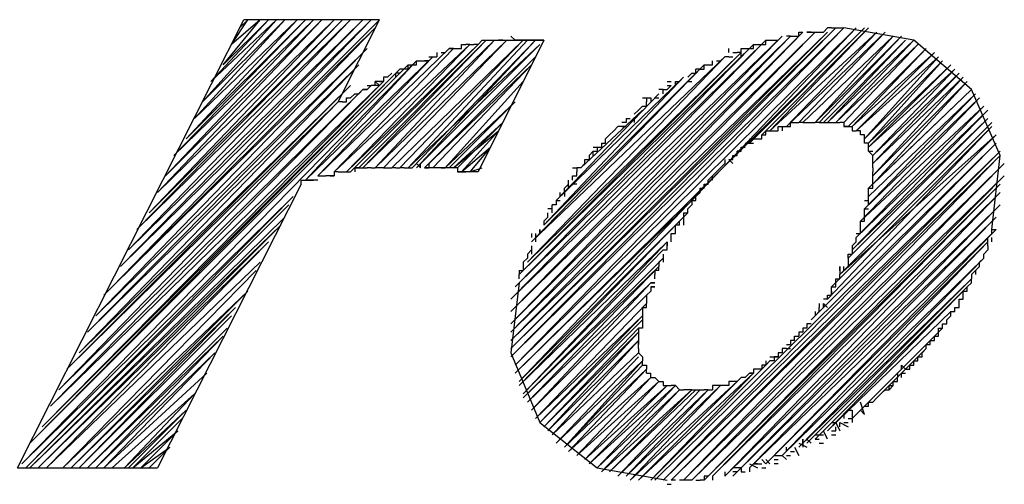
# Model space of a CAD drawing. Extents: x 1 to 15923, y 1 to 11169.
# Drawn here: x 10707 to 10947, y 9326 to 9439 of the extents above; entities that cross this region are included whole.
import ezdxf

# ---------------------------------------------------------------- set-up
doc = ezdxf.new("R2010")
doc.units = 0
doc.header["$LTSCALE"] = 4
doc.header["$MEASUREMENT"] = 0
doc.header["$PDMODE"] = 6
doc.header["$PDSIZE"] = 3
doc.layers.add('PEN 1', color=7, linetype='CONTINUOUS')
doc.layers.add('PEN 3', color=7, linetype='CONTINUOUS')

msp = doc.modelspace()

# ---------------------------------------------------------------- linework, layer by layer
at = {"layer": 'PEN 1'}
for p, q in [((10795, 9439), (10728, 9372)), ((10730, 9374), (10793, 9439)), ((10793, 9439), (10732, 9379)), ((10732, 9379), (10791, 9439)), ((10791, 9439), (10734, 9383)), ((10734, 9383), (10788, 9439)), ((10788, 9439), (10736, 9388)), ((10736, 9388), (10786, 9439)), ((10786, 9439), (10739, 9392)), ((10739, 9392), (10784, 9439)), ((10784, 9439), (10741, 9397)), ((10741, 9397), (10781, 9439)), ((10781, 9439), (10743, 9401)), ((10743, 9401), (10779, 9439)), ((10779, 9439), (10745, 9406)), ((10745, 9406), (10777, 9439)), ((10777, 9439), (10748, 9410)), ((10748, 9410), (10775, 9439)), ((10775, 9439), (10750, 9415)), ((10750, 9415), (10772, 9439)), ((10772, 9439), (10752, 9419)), ((10752, 9419), (10770, 9439)), ((10770, 9439), (10754, 9424)), ((10754, 9424), (10768, 9439)), ((10768, 9439), (10757, 9428)), ((10757, 9428), (10766, 9439)), ((10766, 9439), (10759, 9433)), ((10759, 9433), (10763, 9439)), ((10763, 9439), (10761, 9437)), ((10726, 9367), (10794, 9437)), ((10794, 9437), (10730, 9374)), ((10908, 9437), (10827, 9357)), ((10827, 9357), (10906, 9437)), ((10906, 9437), (10827, 9359)), ((10913, 9437), (10828, 9353)), ((10911, 9437), (10828, 9355)), ((10828, 9355), (10908, 9437)), ((10829, 9351), (10911, 9437)), ((10885, 9409), (10913, 9437)), ((10888, 9411), (10914, 9437)), ((10914, 9437), (10890, 9412)), ((10790, 9403), (10821, 9434)), ((10821, 9434), (10791, 9403)), ((10791, 9403), (10823, 9434)), ((10823, 9434), (10794, 9403)), ((10794, 9403), (10826, 9434)), ((10826, 9434), (10796, 9403)), ((10830, 9434), (10798, 9403)), ((10800, 9403), (10830, 9434)), ((10802, 9403), (10831, 9434)), ((10803, 9403), (10833, 9434)), ((10833, 9434), (10804, 9403)), ((10827, 9359), (10904, 9436)), ((10904, 9436), (10827, 9361)), ((10827, 9361), (10901, 9436)), ((10901, 9436), (10827, 9363)), ((10827, 9363), (10898, 9436)), ((10898, 9436), (10827, 9365)), ((10827, 9365), (10895, 9435)), ((10895, 9435), (10827, 9368)), ((10827, 9368), (10893, 9435)), ((10893, 9435), (10827, 9371)), ((10827, 9371), (10889, 9434)), ((10889, 9434), (10828, 9374)), ((10890, 9412), (10916, 9436)), ((10916, 9436), (10894, 9413)), ((10894, 9413), (10918, 9436)), ((10918, 9436), (10897, 9414)), ((10920, 9435), (10898, 9414)), ((10922, 9435), (10901, 9414)), ((10901, 9414), (10920, 9435)), ((10902, 9414), (10922, 9435)), ((10903, 9414), (10923, 9434)), ((10923, 9434), (10904, 9414)), ((10904, 9414), (10925, 9434)), ((10925, 9434), (10906, 9414)), ((10724, 9363), (10792, 9432)), ((10792, 9432), (10726, 9367)), ((10780, 9401), (10812, 9432)), ((10817, 9433), (10784, 9402)), ((10784, 9402), (10813, 9432)), ((10819, 9433), (10787, 9402)), ((10787, 9402), (10817, 9433)), ((10788, 9402), (10819, 9433)), ((10834, 9433), (10802, 9403)), ((10804, 9403), (10834, 9433)), ((10828, 9374), (10886, 9433)), ((10886, 9433), (10829, 9377)), ((10906, 9414), (10926, 9433)), ((10926, 9433), (10908, 9414)), ((10928, 9432), (10909, 9413)), ((10910, 9413), (10928, 9432)), ((10777, 9400), (10808, 9430)), ((10808, 9430), (10780, 9401)), ((10833, 9430), (10806, 9403)), ((10829, 9377), (10883, 9431)), ((10883, 9431), (10831, 9380)), ((10831, 9380), (10879, 9430)), ((10879, 9430), (10832, 9385)), ((10930, 9431), (10910, 9413)), ((10911, 9412), (10930, 9431)), ((10931, 9430), (10911, 9412)), ((10913, 9410), (10931, 9430)), ((10708, 9331), (10804, 9429)), ((10802, 9428), (10710, 9336)), ((10710, 9336), (10800, 9427)), ((10800, 9427), (10713, 9340)), ((10722, 9358), (10790, 9428)), ((10790, 9428), (10724, 9363)), ((10804, 9429), (10777, 9400)), ((10806, 9403), (10832, 9428)), ((10832, 9428), (10808, 9403)), ((10832, 9385), (10874, 9428)), ((10874, 9428), (10835, 9389)), ((10932, 9429), (10913, 9410)), ((10914, 9409), (10932, 9429)), ((10914, 9408), (10934, 9428)), ((10934, 9428), (10914, 9409)), ((10935, 9427), (10914, 9408)), ((10915, 9406), (10935, 9427)), ((10835, 9389), (10869, 9425)), ((10869, 9425), (10838, 9395)), ((10915, 9404), (10936, 9426)), ((10936, 9426), (10915, 9406)), ((10915, 9401), (10937, 9425)), ((10937, 9425), (10915, 9404)), ((10713, 9340), (10796, 9424)), ((10796, 9424), (10715, 9345)), ((10715, 9345), (10791, 9422)), ((10791, 9422), (10717, 9349)), ((10719, 9354), (10788, 9423)), ((10788, 9423), (10722, 9358)), ((10811, 9403), (10830, 9424)), ((10914, 9398), (10939, 9422)), ((10915, 9399), (10938, 9424)), ((10938, 9424), (10915, 9401)), ((10939, 9422), (10915, 9399)), ((10838, 9395), (10863, 9421)), ((10912, 9390), (10941, 9420)), ((10913, 9393), (10940, 9421)), ((10941, 9420), (10913, 9393)), ((10940, 9421), (10914, 9396)), ((10717, 9349), (10785, 9419)), ((10785, 9419), (10719, 9354)), ((10828, 9419), (10811, 9403)), ((10812, 9403), (10828, 9419)), ((10911, 9386), (10942, 9418)), ((10942, 9418), (10912, 9390)), ((10859, 9417), (10844, 9403)), ((10909, 9381), (10943, 9415)), ((10910, 9383), (10943, 9417)), ((10943, 9415), (10910, 9383)), ((10943, 9417), (10911, 9386)), ((10825, 9414), (10813, 9403)), ((10814, 9403), (10825, 9414)), ((10944, 9413), (10904, 9371)), ((10905, 9374), (10944, 9413)), ((10907, 9377), (10944, 9414)), ((10813, 9403), (10824, 9412)), ((10824, 9412), (10815, 9402)), ((10901, 9367), (10945, 9411)), ((10945, 9411), (10907, 9377)), ((10815, 9402), (10822, 9408)), ((10822, 9408), (10817, 9402)), ((10945, 9409), (10862, 9327)), ((10864, 9327), (10945, 9409)), ((10946, 9407), (10864, 9327)), ((10866, 9327), (10946, 9407)), ((10946, 9406), (10866, 9327)), ((10869, 9327), (10946, 9406)), ((10817, 9402), (10820, 9403)), ((10947, 9404), (10869, 9327)), ((10871, 9327), (10947, 9404)), ((10947, 9401), (10871, 9327)), ((10874, 9327), (10947, 9401)), ((10946, 9399), (10874, 9327)), ((10876, 9328), (10946, 9399)), ((10774, 9396), (10708, 9331)), ((10709, 9330), (10774, 9396)), ((10828, 9353), (10872, 9396)), ((10946, 9397), (10876, 9328)), ((10879, 9328), (10946, 9397)), ((10773, 9394), (10709, 9330)), ((10946, 9394), (10879, 9328)), ((10882, 9329), (10946, 9394)), ((10772, 9391), (10710, 9330)), ((10870, 9392), (10829, 9351)), ((10945, 9391), (10882, 9329)), ((10885, 9330), (10945, 9391)), ((10710, 9330), (10771, 9389)), ((10771, 9389), (10712, 9330)), ((10829, 9350), (10868, 9390)), ((10945, 9388), (10885, 9330)), ((10889, 9331), (10945, 9388)), ((10712, 9330), (10768, 9385)), ((10768, 9385), (10714, 9330)), ((10865, 9385), (10829, 9350)), ((10830, 9348), (10865, 9385)), ((10943, 9385), (10889, 9331)), ((10893, 9333), (10943, 9385)), ((10864, 9383), (10830, 9348)), ((10714, 9330), (10766, 9380)), ((10864, 9381), (10830, 9347)), ((10830, 9347), (10863, 9379)), ((10863, 9379), (10831, 9346)), ((10942, 9381), (10893, 9333)), ((10897, 9335), (10942, 9381)), ((10718, 9330), (10765, 9378)), ((10831, 9346), (10861, 9375)), ((10861, 9375), (10832, 9344)), ((10939, 9376), (10897, 9335)), ((10899, 9336), (10939, 9376)), ((10763, 9373), (10718, 9330)), ((10720, 9330), (10763, 9373)), ((10832, 9344), (10860, 9372)), ((10901, 9337), (10938, 9374)), ((10938, 9374), (10904, 9339)), ((10833, 9342), (10860, 9370)), ((10760, 9369), (10720, 9330)), ((10722, 9330), (10760, 9369)), ((10759, 9367), (10722, 9330)), ((10859, 9367), (10833, 9342)), ((10834, 9341), (10859, 9367)), ((10904, 9339), (10934, 9368)), ((10859, 9366), (10834, 9341)), ((10758, 9364), (10724, 9330)), ((10858, 9364), (10835, 9340)), ((10835, 9340), (10858, 9363)), ((10858, 9363), (10836, 9339)), ((10932, 9364), (10911, 9343)), ((10724, 9330), (10757, 9362)), ((10757, 9362), (10726, 9330)), ((10836, 9339), (10858, 9361)), ((10858, 9361), (10837, 9338)), ((10726, 9330), (10755, 9358)), ((10755, 9358), (10728, 9330)), ((10837, 9338), (10858, 9358)), ((10916, 9347), (10928, 9359)), ((10838, 9336), (10858, 9357)), ((10859, 9356), (10838, 9336)), ((10840, 9335), (10859, 9356)), ((10859, 9355), (10840, 9335)), ((10889, 9355), (10861, 9327)), ((10728, 9330), (10753, 9353)), ((10860, 9354), (10840, 9335)), ((10840, 9335), (10860, 9354)), ((10860, 9354), (10841, 9334)), ((10886, 9353), (10858, 9327)), ((10861, 9327), (10886, 9353)), ((10841, 9334), (10861, 9352)), ((10861, 9352), (10843, 9333)), ((10843, 9333), (10863, 9351)), ((10845, 9332), (10863, 9351)), ((10882, 9351), (10856, 9327)), ((10858, 9327), (10882, 9351)), ((10750, 9348), (10730, 9330)), ((10733, 9330), (10750, 9348)), ((10865, 9350), (10845, 9332)), ((10867, 9350), (10846, 9331)), ((10846, 9331), (10865, 9350)), ((10848, 9330), (10867, 9350)), ((10868, 9349), (10848, 9330)), ((10871, 9349), (10849, 9329)), ((10849, 9329), (10868, 9349)), ((10872, 9349), (10851, 9329)), ((10851, 9329), (10871, 9349)), ((10875, 9349), (10853, 9328)), ((10853, 9328), (10873, 9349)), ((10878, 9350), (10855, 9328)), ((10855, 9328), (10875, 9349)), ((10856, 9327), (10878, 9350)), ((10748, 9344), (10733, 9330)), ((10734, 9330), (10748, 9344)), ((10747, 9342), (10735, 9330)), ((10735, 9330), (10746, 9339)), ((10746, 9339), (10737, 9330)), ((10737, 9330), (10744, 9335)), ((10744, 9335), (10739, 9330)), ((10739, 9330), (10741, 9330))]:
    msp.add_line(p, q, dxfattribs=at)
for p in [(10763, 9439), (10766, 9439), (10768, 9439), (10770, 9439), (10772, 9439), (10775, 9439), (10777, 9439), (10779, 9439), (10781, 9439), (10784, 9439), (10786, 9439), (10788, 9439), (10791, 9439), (10793, 9439), (10761, 9437), (10794, 9437), (10906, 9437), (10908, 9437), (10911, 9437), (10913, 9437), (10914, 9437), (10821, 9434), (10823, 9434), (10826, 9434), (10830, 9434), (10831, 9434), (10833, 9434), (10889, 9434), (10893, 9435), (10895, 9435), (10898, 9436), (10901, 9436), (10904, 9436), (10916, 9436), (10918, 9436), (10920, 9435), (10922, 9435), (10923, 9434), (10925, 9434), (10759, 9433), (10792, 9432), (10812, 9432), (10813, 9432), (10817, 9433), (10819, 9433), (10834, 9433), (10886, 9433), (10926, 9433), (10928, 9432), (10808, 9430), (10879, 9430), (10883, 9431), (10930, 9431), (10931, 9430), (10757, 9428), (10790, 9428), (10800, 9427), (10804, 9429), (10832, 9428), (10874, 9428), (10932, 9429), (10934, 9428), (10935, 9427), (10869, 9425), (10936, 9426), (10937, 9425), (10754, 9424), (10788, 9423), (10791, 9422), (10796, 9424), (10830, 9424), (10938, 9424), (10939, 9422), (10863, 9421), (10940, 9421), (10941, 9420), (10752, 9419), (10785, 9419), (10828, 9419), (10942, 9418), (10750, 9415), (10943, 9417), (10943, 9415), (10825, 9414), (10894, 9413), (10897, 9414), (10898, 9414), (10901, 9414), (10904, 9414), (10906, 9414), (10908, 9414), (10909, 9413), (10910, 9413), (10944, 9414), (10944, 9413), (10748, 9410), (10824, 9412), (10890, 9412), (10911, 9412), (10913, 9410), (10945, 9411), (10822, 9408), (10914, 9409), (10914, 9408), (10945, 9409), (10745, 9406), (10915, 9406), (10946, 9407), (10946, 9406), (10791, 9403), (10794, 9403), (10796, 9403), (10798, 9403), (10802, 9403), (10804, 9403), (10806, 9403), (10808, 9403), (10811, 9403), (10813, 9403), (10820, 9403), (10844, 9403), (10915, 9404), (10947, 9404), (10743, 9401), (10780, 9401), (10784, 9402), (10787, 9402), (10815, 9402), (10817, 9402), (10915, 9401), (10947, 9401), (10777, 9400), (10915, 9399), (10946, 9399), (10741, 9397), (10774, 9396), (10872, 9396), (10914, 9396), (10946, 9397), (10838, 9395), (10946, 9394), (10739, 9392), (10913, 9393), (10945, 9391), (10771, 9389), (10835, 9389), (10868, 9390), (10912, 9390), (10736, 9388), (10945, 9388), (10768, 9385), (10832, 9385), (10865, 9385), (10911, 9386), (10943, 9385), (10734, 9383), (10910, 9383), (10732, 9379), (10766, 9380), (10831, 9380), (10863, 9379), (10942, 9381), (10765, 9378), (10829, 9377), (10907, 9377), (10861, 9375), (10939, 9376), (10728, 9372), (10730, 9374), (10763, 9373), (10828, 9374), (10860, 9372), (10938, 9374), (10827, 9371), (10860, 9370), (10904, 9371), (10726, 9367), (10760, 9369), (10827, 9368), (10859, 9367), (10934, 9368), (10827, 9365), (10724, 9363), (10827, 9363), (10858, 9363), (10757, 9362), (10827, 9361), (10858, 9361), (10722, 9358), (10755, 9358), (10827, 9359), (10858, 9358), (10928, 9359), (10827, 9357), (10828, 9355), (10858, 9357), (10859, 9356), (10719, 9354), (10753, 9353), (10828, 9353), (10860, 9354), (10886, 9353), (10829, 9351), (10861, 9352), (10863, 9351), (10863, 9351), (10882, 9351), (10717, 9349), (10750, 9348), (10829, 9350), (10830, 9348), (10865, 9350), (10867, 9350), (10868, 9349), (10871, 9349), (10873, 9349), (10875, 9349), (10878, 9350), (10830, 9347), (10831, 9346), (10715, 9345), (10748, 9344), (10832, 9344), (10911, 9343), (10833, 9342), (10834, 9341), (10713, 9340), (10746, 9339), (10835, 9340), (10836, 9339), (10904, 9339), (10710, 9336), (10837, 9338), (10838, 9336), (10744, 9335), (10840, 9335), (10840, 9335), (10841, 9334), (10897, 9335), (10708, 9331), (10843, 9333), (10845, 9332), (10846, 9331), (10889, 9331), (10893, 9333), (10709, 9330), (10710, 9330), (10712, 9330), (10714, 9330), (10718, 9330), (10720, 9330), (10722, 9330), (10724, 9330), (10726, 9330), (10728, 9330), (10730, 9330), (10733, 9330), (10735, 9330), (10737, 9330), (10739, 9330), (10741, 9330), (10848, 9330), (10849, 9329), (10851, 9329), (10882, 9329), (10885, 9330), (10853, 9328), (10855, 9328), (10856, 9327), (10858, 9327), (10861, 9327), (10862, 9327), (10864, 9327), (10866, 9327), (10869, 9327), (10871, 9327), (10874, 9327), (10876, 9328), (10879, 9328)]:
    msp.add_point(p, dxfattribs=at)
at = {"layer": 'PEN 3'}
for p, q in [((10707, 9330), (10762, 9439)), ((10795, 9439), (10762, 9439)), ((10785, 9419), (10795, 9439)), ((10903, 9436), (10904, 9437)), ((10905, 9437), (10904, 9437)), ((10905, 9437), (10906, 9437)), ((10906, 9437), (10907, 9437)), ((10907, 9437), (10908, 9437)), ((10925, 9434), (10908, 9437)), ((10819, 9433), (10820, 9434)), ((10835, 9434), (10819, 9402)), ((10820, 9434), (10821, 9434)), ((10821, 9434), (10822, 9434)), ((10822, 9434), (10823, 9434)), ((10823, 9434), (10824, 9434)), ((10824, 9434), (10825, 9434)), ((10825, 9434), (10824, 9434)), ((10825, 9434), (10826, 9434)), ((10826, 9434), (10827, 9434)), ((10828, 9434), (10827, 9435)), ((10827, 9435), (10828, 9434)), ((10827, 9434), (10828, 9434)), ((10829, 9434), (10828, 9434)), ((10828, 9434), (10829, 9434)), ((10829, 9434), (10828, 9434)), ((10828, 9434), (10829, 9434)), ((10829, 9434), (10828, 9434)), ((10829, 9434), (10830, 9434)), ((10830, 9434), (10829, 9434)), ((10829, 9434), (10830, 9434)), ((10830, 9434), (10829, 9434)), ((10831, 9434), (10830, 9434)), ((10830, 9434), (10831, 9434)), ((10831, 9434), (10830, 9434)), ((10831, 9434), (10832, 9434)), ((10832, 9434), (10831, 9434)), ((10832, 9434), (10833, 9434)), ((10833, 9434), (10832, 9434)), ((10833, 9434), (10834, 9434)), ((10834, 9434), (10833, 9434)), ((10834, 9434), (10835, 9434)), ((10835, 9434), (10834, 9434)), ((10889, 9434), (10890, 9434)), ((10889, 9433), (10889, 9434)), ((10890, 9434), (10891, 9434)), ((10891, 9434), (10892, 9434)), ((10895, 9435), (10894, 9435)), ((10895, 9435), (10896, 9435)), ((10896, 9435), (10897, 9435)), ((10897, 9436), (10898, 9436)), ((10897, 9435), (10897, 9436)), ((10900, 9436), (10899, 9436)), ((10899, 9436), (10900, 9436)), ((10900, 9436), (10901, 9436)), ((10901, 9436), (10902, 9436)), ((10902, 9436), (10903, 9436)), ((10939, 9422), (10925, 9434)), ((10811, 9431), (10812, 9432)), ((10812, 9432), (10813, 9432)), ((10813, 9432), (10812, 9432)), ((10813, 9432), (10814, 9432)), ((10814, 9432), (10815, 9432)), ((10815, 9433), (10816, 9433)), ((10815, 9432), (10815, 9433)), ((10817, 9433), (10816, 9433)), ((10817, 9433), (10818, 9433)), ((10819, 9433), (10818, 9433)), ((10880, 9431), (10880, 9432)), ((10883, 9432), (10884, 9432)), ((10883, 9431), (10883, 9432)), ((10884, 9432), (10885, 9432)), ((10885, 9432), (10886, 9432)), ((10886, 9433), (10887, 9433)), ((10886, 9433), (10887, 9433)), ((10886, 9432), (10886, 9433)), ((10887, 9433), (10888, 9433)), ((10888, 9433), (10889, 9433)), ((10807, 9430), (10808, 9430)), ((10808, 9430), (10809, 9430)), ((10809, 9431), (10809, 9430)), ((10810, 9431), (10811, 9431)), ((10878, 9429), (10879, 9430)), ((10880, 9430), (10879, 9430)), ((10880, 9430), (10881, 9430)), ((10881, 9431), (10882, 9431)), ((10883, 9431), (10882, 9431)), ((10883, 9430), (10883, 9431)), ((10799, 9426), (10800, 9427)), ((10801, 9427), (10800, 9427)), ((10802, 9427), (10801, 9427)), ((10802, 9427), (10802, 9428)), ((10802, 9428), (10803, 9428)), ((10803, 9428), (10802, 9427)), ((10803, 9428), (10804, 9428)), ((10804, 9428), (10804, 9429)), ((10804, 9429), (10805, 9429)), ((10805, 9429), (10806, 9429)), ((10806, 9429), (10807, 9429)), ((10807, 9429), (10806, 9429)), ((10873, 9427), (10872, 9427)), ((10872, 9426), (10872, 9427)), ((10873, 9427), (10874, 9427)), ((10874, 9428), (10875, 9428)), ((10874, 9427), (10874, 9428)), ((10875, 9428), (10876, 9428)), ((10876, 9428), (10876, 9429)), ((10877, 9429), (10878, 9429)), ((10797, 9425), (10796, 9425)), ((10796, 9425), (10796, 9424)), ((10798, 9426), (10797, 9425)), ((10800, 9426), (10799, 9426)), ((10799, 9425), (10799, 9426)), ((10868, 9424), (10869, 9425)), ((10870, 9425), (10871, 9426)), ((10871, 9426), (10872, 9426)), ((10791, 9422), (10790, 9421)), ((10791, 9422), (10792, 9422)), ((10792, 9422), (10791, 9422)), ((10792, 9423), (10793, 9423)), ((10793, 9423), (10792, 9422)), ((10795, 9423), (10793, 9423)), ((10795, 9424), (10794, 9424)), ((10794, 9423), (10794, 9424)), ((10794, 9424), (10795, 9423)), ((10795, 9424), (10796, 9424)), ((10796, 9424), (10795, 9424)), ((10864, 9422), (10863, 9422)), ((10864, 9422), (10865, 9422)), ((10864, 9421), (10864, 9422)), ((10865, 9424), (10866, 9424)), ((10865, 9423), (10866, 9423)), ((10866, 9423), (10865, 9422)), ((10867, 9424), (10868, 9424)), ((10867, 9423), (10867, 9424)), ((10870, 9424), (10871, 9424)), ((10946, 9406), (10939, 9422)), ((10787, 9420), (10788, 9420)), ((10787, 9419), (10787, 9420)), ((10788, 9420), (10789, 9421)), ((10789, 9421), (10788, 9420)), ((10789, 9421), (10790, 9421)), ((10859, 9420), (10860, 9420)), ((10860, 9420), (10861, 9420)), ((10860, 9420), (10860, 9419)), ((10861, 9420), (10861, 9419)), ((10863, 9421), (10862, 9420)), ((10862, 9420), (10863, 9420)), ((10786, 9419), (10785, 9419)), ((10786, 9419), (10787, 9419)), ((10858, 9417), (10859, 9418)), ((10859, 9418), (10858, 9417)), ((10859, 9418), (10860, 9418)), ((10860, 9418), (10860, 9419)), ((10855, 9415), (10856, 9415)), ((10855, 9415), (10855, 9414)), ((10857, 9416), (10858, 9417)), ((10857, 9415), (10857, 9414)), ((10852, 9412), (10853, 9413)), ((10854, 9413), (10853, 9413)), ((10855, 9414), (10854, 9414)), ((10854, 9413), (10855, 9413)), ((10855, 9413), (10854, 9413)), ((10892, 9413), (10893, 9413)), ((10892, 9412), (10892, 9413)), ((10893, 9413), (10894, 9413)), ((10893, 9413), (10893, 9412)), ((10894, 9413), (10895, 9413)), ((10895, 9414), (10896, 9414)), ((10895, 9413), (10895, 9414)), ((10896, 9414), (10897, 9414)), ((10898, 9414), (10897, 9414)), ((10898, 9414), (10899, 9414)), ((10899, 9414), (10900, 9414)), ((10900, 9414), (10901, 9414)), ((10902, 9414), (10901, 9414)), ((10902, 9414), (10903, 9414)), ((10903, 9414), (10904, 9414)), ((10904, 9414), (10905, 9414)), ((10905, 9414), (10906, 9414)), ((10906, 9414), (10907, 9414)), ((10908, 9414), (10907, 9414)), ((10908, 9414), (10908, 9413)), ((10908, 9413), (10909, 9413)), ((10909, 9413), (10908, 9413)), ((10909, 9413), (10910, 9413)), ((10910, 9413), (10910, 9412)), ((10850, 9410), (10851, 9411)), ((10850, 9409), (10850, 9410)), ((10851, 9411), (10852, 9412)), ((10885, 9410), (10886, 9410)), ((10886, 9410), (10887, 9410)), ((10887, 9410), (10888, 9410)), ((10888, 9411), (10889, 9411)), ((10888, 9410), (10888, 9411)), ((10888, 9410), (10888, 9411)), ((10889, 9412), (10890, 9412)), ((10889, 9411), (10889, 9412)), ((10890, 9412), (10891, 9412)), ((10891, 9412), (10892, 9412)), ((10910, 9412), (10911, 9412)), ((10912, 9412), (10911, 9412)), ((10912, 9411), (10912, 9412)), ((10913, 9411), (10912, 9411)), ((10913, 9410), (10913, 9411)), ((10913, 9409), (10913, 9410)), ((10847, 9408), (10848, 9408)), ((10848, 9408), (10849, 9408)), ((10848, 9408), (10848, 9407)), ((10849, 9409), (10850, 9409)), ((10849, 9409), (10849, 9408)), ((10883, 9408), (10884, 9408)), ((10883, 9407), (10883, 9408)), ((10884, 9409), (10885, 9409)), ((10885, 9409), (10886, 9409)), ((10914, 9409), (10913, 9409)), ((10914, 9408), (10914, 9409)), ((10914, 9407), (10914, 9408)), ((10847, 9407), (10846, 9406)), ((10846, 9406), (10846, 9405)), ((10847, 9407), (10848, 9407)), ((10847, 9406), (10847, 9407)), ((10881, 9406), (10882, 9406)), ((10881, 9405), (10881, 9406)), ((10882, 9407), (10883, 9407)), ((10883, 9407), (10882, 9407)), ((10882, 9406), (10882, 9407)), ((10915, 9406), (10914, 9407)), ((10914, 9407), (10915, 9407)), ((10915, 9405), (10915, 9406)), ((10944, 9388), (10946, 9406)), ((10789, 9403), (10790, 9403)), ((10790, 9403), (10789, 9403)), ((10789, 9403), (10789, 9402)), ((10790, 9403), (10791, 9403)), ((10791, 9403), (10792, 9403)), ((10793, 9403), (10792, 9403)), ((10793, 9403), (10794, 9403)), ((10795, 9403), (10794, 9403)), ((10796, 9403), (10795, 9403)), ((10796, 9403), (10797, 9403)), ((10797, 9403), (10798, 9403)), ((10799, 9403), (10798, 9403)), ((10799, 9403), (10800, 9403)), ((10801, 9403), (10800, 9403)), ((10801, 9403), (10802, 9403)), ((10802, 9403), (10803, 9403)), ((10805, 9403), (10804, 9404)), ((10805, 9403), (10805, 9404)), ((10806, 9403), (10807, 9403)), ((10807, 9403), (10806, 9403)), ((10807, 9403), (10806, 9403)), ((10807, 9404), (10807, 9403)), ((10808, 9403), (10807, 9403)), ((10809, 9403), (10808, 9403)), ((10810, 9403), (10809, 9403)), ((10810, 9403), (10811, 9403)), ((10811, 9403), (10810, 9403)), ((10812, 9403), (10811, 9403)), ((10813, 9403), (10812, 9403)), ((10814, 9403), (10813, 9403)), ((10814, 9403), (10814, 9402)), ((10814, 9403), (10814, 9402)), ((10842, 9403), (10843, 9403)), ((10844, 9403), (10843, 9403)), ((10843, 9403), (10843, 9402)), ((10845, 9404), (10844, 9403)), ((10845, 9404), (10845, 9405)), ((10845, 9405), (10846, 9405)), ((10877, 9402), (10878, 9403)), ((10878, 9403), (10879, 9404)), ((10879, 9405), (10879, 9404)), ((10880, 9405), (10881, 9405)), ((10880, 9405), (10881, 9404)), ((10915, 9404), (10915, 9405)), ((10915, 9403), (10915, 9404)), ((10915, 9403), (10915, 9402)), ((10780, 9401), (10781, 9401)), ((10781, 9401), (10782, 9401)), ((10783, 9401), (10782, 9401)), ((10783, 9401), (10784, 9401)), ((10784, 9401), (10783, 9401)), ((10785, 9402), (10784, 9402)), ((10784, 9402), (10784, 9401)), ((10785, 9402), (10786, 9402)), ((10786, 9402), (10787, 9402)), ((10787, 9402), (10788, 9402)), ((10814, 9402), (10815, 9402)), ((10815, 9402), (10814, 9402)), ((10815, 9402), (10816, 9402)), ((10816, 9402), (10815, 9402)), ((10819, 9402), (10816, 9402)), ((10842, 9400), (10842, 9401)), ((10842, 9401), (10843, 9401)), ((10843, 9401), (10843, 9402)), ((10876, 9401), (10875, 9400)), ((10876, 9401), (10877, 9402)), ((10876, 9400), (10876, 9401)), ((10915, 9401), (10915, 9402)), ((10915, 9400), (10915, 9401)), ((10776, 9399), (10741, 9330)), ((10776, 9400), (10777, 9400)), ((10776, 9399), (10776, 9400)), ((10777, 9400), (10778, 9400)), ((10778, 9400), (10777, 9400)), ((10778, 9400), (10779, 9400)), ((10779, 9400), (10778, 9400)), ((10780, 9400), (10779, 9400)), ((10841, 9399), (10840, 9398)), ((10840, 9397), (10840, 9398)), ((10841, 9399), (10841, 9400)), ((10841, 9398), (10841, 9399)), ((10843, 9399), (10842, 9399)), ((10873, 9398), (10874, 9398)), ((10873, 9397), (10873, 9398)), ((10874, 9399), (10875, 9399)), ((10874, 9398), (10874, 9399)), ((10875, 9399), (10875, 9400)), ((10914, 9397), (10914, 9398)), ((10914, 9398), (10915, 9398)), ((10915, 9399), (10915, 9400)), ((10915, 9398), (10915, 9399)), ((10839, 9396), (10838, 9395)), ((10839, 9396), (10839, 9397)), ((10840, 9397), (10840, 9396)), ((10872, 9396), (10873, 9397)), ((10872, 9395), (10872, 9396)), ((10914, 9396), (10914, 9397)), ((10914, 9395), (10914, 9396)), ((10838, 9394), (10837, 9394)), ((10837, 9393), (10837, 9394)), ((10838, 9395), (10839, 9395)), ((10838, 9395), (10838, 9394)), ((10870, 9393), (10871, 9394)), ((10871, 9395), (10872, 9395)), ((10871, 9395), (10871, 9394)), ((10913, 9395), (10914, 9395)), ((10913, 9393), (10914, 9394)), ((10914, 9394), (10914, 9395)), ((10835, 9390), (10836, 9391)), ((10837, 9393), (10836, 9393)), ((10836, 9391), (10836, 9392)), ((10837, 9392), (10837, 9393)), ((10868, 9390), (10869, 9391)), ((10869, 9392), (10870, 9392)), ((10869, 9392), (10869, 9391)), ((10869, 9391), (10869, 9389)), ((10870, 9392), (10870, 9393)), ((10913, 9392), (10913, 9393)), ((10913, 9393), (10914, 9393)), ((10913, 9391), (10913, 9392)), ((10913, 9390), (10913, 9391)), ((10835, 9390), (10835, 9389)), ((10868, 9389), (10867, 9389)), ((10867, 9388), (10867, 9389)), ((10868, 9389), (10868, 9390)), ((10912, 9389), (10912, 9390)), ((10912, 9390), (10913, 9390)), ((10912, 9388), (10912, 9389)), ((10832, 9387), (10832, 9386)), ((10833, 9386), (10834, 9387)), ((10833, 9387), (10833, 9386)), ((10834, 9387), (10834, 9388)), ((10834, 9388), (10834, 9387)), ((10866, 9386), (10866, 9387)), ((10866, 9387), (10867, 9387)), ((10867, 9387), (10867, 9388)), ((10911, 9387), (10912, 9387)), ((10912, 9387), (10912, 9388)), ((10944, 9387), (10944, 9388)), ((10944, 9388), (10945, 9388)), ((10832, 9384), (10832, 9383)), ((10833, 9386), (10833, 9385)), ((10865, 9384), (10865, 9385)), ((10865, 9385), (10865, 9384)), ((10865, 9383), (10865, 9384)), ((10866, 9385), (10866, 9386)), ((10910, 9384), (10911, 9385)), ((10910, 9384), (10910, 9383)), ((10911, 9385), (10911, 9386)), ((10943, 9385), (10943, 9386)), ((10943, 9384), (10943, 9385)), ((10943, 9384), (10943, 9383)), ((10944, 9385), (10944, 9386)), ((10832, 9383), (10831, 9382)), ((10831, 9382), (10831, 9381)), ((10832, 9383), (10832, 9382)), ((10864, 9383), (10865, 9383)), ((10864, 9382), (10864, 9381)), ((10909, 9381), (10909, 9382)), ((10909, 9382), (10910, 9382)), ((10910, 9383), (10910, 9382)), ((10942, 9382), (10943, 9383)), ((10942, 9381), (10942, 9382)), ((10831, 9381), (10830, 9380)), ((10830, 9380), (10830, 9379)), ((10830, 9379), (10830, 9378)), ((10863, 9380), (10864, 9381)), ((10863, 9380), (10863, 9379)), ((10863, 9378), (10863, 9379)), ((10864, 9381), (10864, 9380)), ((10907, 9378), (10907, 9379)), ((10907, 9379), (10907, 9377)), ((10908, 9378), (10908, 9379)), ((10909, 9381), (10909, 9380)), ((10909, 9381), (10909, 9380)), ((10909, 9380), (10909, 9379)), ((10941, 9379), (10940, 9378)), ((10941, 9380), (10942, 9381)), ((10941, 9379), (10941, 9380)), ((10829, 9378), (10830, 9378)), ((10829, 9378), (10829, 9377)), ((10829, 9376), (10829, 9377)), ((10863, 9378), (10862, 9378)), ((10862, 9378), (10862, 9377)), ((10862, 9376), (10862, 9377)), ((10907, 9376), (10907, 9377)), ((10939, 9377), (10940, 9378)), ((10939, 9377), (10939, 9376)), ((10940, 9378), (10940, 9377)), ((10829, 9375), (10827, 9358)), ((10861, 9375), (10862, 9375)), ((10862, 9375), (10861, 9375)), ((10906, 9375), (10906, 9376)), ((10906, 9376), (10907, 9376)), ((10906, 9374), (10906, 9375)), ((10938, 9374), (10939, 9375)), ((10939, 9375), (10939, 9376)), ((10861, 9373), (10860, 9372)), ((10860, 9372), (10860, 9371)), ((10860, 9372), (10860, 9371)), ((10861, 9374), (10862, 9374)), ((10862, 9374), (10861, 9374)), ((10861, 9374), (10861, 9373)), ((10904, 9371), (10904, 9372)), ((10904, 9372), (10905, 9372)), ((10905, 9373), (10905, 9374)), ((10905, 9374), (10906, 9374)), ((10905, 9373), (10905, 9372)), ((10905, 9372), (10905, 9373)), ((10937, 9372), (10937, 9373)), ((10937, 9373), (10938, 9373)), ((10937, 9371), (10937, 9372)), ((10938, 9373), (10938, 9374)), ((10860, 9371), (10860, 9370)), ((10860, 9369), (10860, 9370)), ((10902, 9370), (10902, 9369)), ((10904, 9371), (10903, 9371)), ((10903, 9370), (10903, 9369)), ((10903, 9369), (10903, 9370)), ((10903, 9370), (10904, 9369)), ((10936, 9370), (10936, 9371)), ((10936, 9371), (10937, 9371)), ((10936, 9369), (10936, 9370)), ((10859, 9369), (10860, 9369)), ((10859, 9369), (10859, 9368)), ((10859, 9368), (10859, 9367)), ((10859, 9367), (10859, 9366)), ((10901, 9367), (10900, 9366)), ((10901, 9368), (10901, 9367)), ((10901, 9367), (10902, 9368)), ((10902, 9368), (10902, 9369)), ((10933, 9366), (10934, 9367)), ((10934, 9367), (10934, 9368)), ((10934, 9368), (10935, 9368)), ((10935, 9368), (10935, 9369)), ((10935, 9369), (10936, 9369)), ((10859, 9366), (10859, 9365)), ((10859, 9365), (10859, 9364)), ((10899, 9365), (10899, 9364)), ((10900, 9365), (10899, 9365)), ((10932, 9364), (10932, 9365)), ((10932, 9365), (10933, 9365)), ((10933, 9365), (10933, 9366)), ((10859, 9364), (10858, 9364)), ((10858, 9364), (10858, 9363)), ((10858, 9363), (10858, 9362)), ((10897, 9363), (10897, 9362)), ((10898, 9363), (10897, 9363)), ((10898, 9364), (10898, 9363)), ((10899, 9364), (10898, 9364)), ((10931, 9363), (10931, 9364)), ((10931, 9364), (10932, 9364)), ((10931, 9362), (10931, 9363)), ((10858, 9362), (10858, 9361)), ((10858, 9360), (10858, 9361)), ((10858, 9361), (10858, 9360)), ((10858, 9359), (10858, 9360)), ((10894, 9360), (10895, 9360)), ((10895, 9361), (10895, 9360)), ((10896, 9361), (10895, 9361)), ((10896, 9361), (10896, 9362)), ((10896, 9362), (10897, 9362)), ((10928, 9359), (10928, 9360)), ((10928, 9360), (10929, 9360)), ((10929, 9360), (10929, 9361)), ((10929, 9361), (10930, 9361)), ((10930, 9361), (10930, 9362)), ((10930, 9362), (10931, 9362)), ((10827, 9358), (10834, 9341)), ((10858, 9359), (10858, 9358)), ((10858, 9358), (10859, 9357)), ((10892, 9358), (10892, 9357)), ((10893, 9358), (10892, 9358)), ((10893, 9359), (10893, 9358)), ((10894, 9359), (10893, 9359)), ((10894, 9359), (10895, 9359)), ((10927, 9358), (10928, 9359)), ((10927, 9357), (10927, 9358)), ((10859, 9357), (10859, 9356)), ((10859, 9355), (10859, 9356)), ((10859, 9355), (10860, 9355)), ((10860, 9355), (10860, 9354)), ((10888, 9355), (10888, 9354)), ((10889, 9355), (10888, 9355)), ((10889, 9356), (10889, 9355)), ((10889, 9355), (10890, 9356)), ((10890, 9357), (10891, 9357)), ((10891, 9356), (10890, 9356)), ((10891, 9357), (10891, 9356)), ((10892, 9357), (10891, 9357)), ((10891, 9357), (10892, 9357)), ((10922, 9354), (10922, 9355)), ((10922, 9355), (10923, 9354)), ((10924, 9354), (10924, 9355)), ((10924, 9355), (10925, 9355)), ((10925, 9355), (10925, 9356)), ((10925, 9356), (10926, 9356)), ((10926, 9356), (10926, 9357)), ((10926, 9357), (10927, 9357)), ((10860, 9353), (10860, 9354)), ((10860, 9353), (10861, 9353)), ((10861, 9352), (10861, 9353)), ((10885, 9353), (10884, 9352)), ((10886, 9353), (10885, 9353)), ((10885, 9353), (10886, 9353)), ((10886, 9354), (10886, 9353)), ((10887, 9354), (10886, 9354)), ((10888, 9354), (10887, 9354)), ((10921, 9353), (10921, 9352)), ((10922, 9352), (10922, 9353)), ((10922, 9353), (10923, 9353)), ((10923, 9354), (10924, 9354)), ((10861, 9352), (10862, 9352)), ((10862, 9352), (10863, 9351)), ((10863, 9351), (10864, 9351)), ((10864, 9351), (10864, 9350)), ((10880, 9351), (10880, 9350)), ((10881, 9351), (10880, 9351)), ((10882, 9351), (10881, 9351)), ((10883, 9352), (10882, 9351)), ((10884, 9352), (10883, 9352)), ((10920, 9350), (10920, 9351)), ((10920, 9351), (10921, 9351)), ((10921, 9351), (10921, 9352)), ((10864, 9350), (10865, 9350)), ((10865, 9350), (10866, 9350)), ((10867, 9350), (10866, 9350)), ((10867, 9350), (10868, 9349)), ((10868, 9349), (10869, 9349)), ((10870, 9349), (10869, 9349)), ((10871, 9349), (10870, 9349)), ((10871, 9349), (10872, 9349)), ((10872, 9349), (10873, 9349)), ((10873, 9349), (10874, 9349)), ((10875, 9349), (10874, 9349)), ((10875, 9349), (10876, 9349)), ((10876, 9350), (10876, 9349)), ((10877, 9350), (10876, 9350)), ((10878, 9350), (10877, 9350)), ((10879, 9350), (10878, 9350)), ((10880, 9350), (10879, 9350)), ((10916, 9347), (10917, 9348)), ((10917, 9348), (10918, 9349)), ((10918, 9349), (10919, 9349)), ((10919, 9349), (10919, 9350)), ((10919, 9350), (10920, 9350)), ((10920, 9350), (10919, 9349)), ((10913, 9343), (10912, 9346)), ((10914, 9345), (10914, 9346)), ((10914, 9346), (10915, 9346)), ((10915, 9346), (10916, 9347)), ((10908, 9343), (10908, 9342)), ((10909, 9344), (10910, 9344)), ((10910, 9344), (10910, 9342)), ((10910, 9342), (10911, 9343)), ((10911, 9343), (10912, 9344)), ((10912, 9344), (10913, 9343)), ((10913, 9345), (10914, 9345)), ((10834, 9341), (10848, 9330)), ((10905, 9341), (10906, 9341)), ((10906, 9341), (10907, 9339)), ((10907, 9340), (10907, 9341)), ((10907, 9341), (10909, 9340)), ((10908, 9341), (10909, 9341)), ((10909, 9342), (10910, 9342)), ((10910, 9342), (10910, 9341)), ((10904, 9337), (10903, 9339)), ((10905, 9339), (10906, 9339)), ((10906, 9339), (10906, 9340)), ((10897, 9336), (10899, 9335)), ((10898, 9336), (10898, 9337)), ((10898, 9337), (10898, 9335)), ((10900, 9336), (10899, 9337)), ((10901, 9338), (10902, 9338)), ((10901, 9337), (10902, 9337)), ((10902, 9338), (10903, 9338)), ((10902, 9336), (10903, 9336)), ((10905, 9338), (10906, 9338)), ((10894, 9334), (10894, 9335)), ((10895, 9334), (10896, 9334)), ((10896, 9335), (10897, 9333)), ((10885, 9331), (10887, 9330)), ((10887, 9331), (10886, 9331)), ((10886, 9331), (10888, 9331)), ((10888, 9332), (10889, 9331)), ((10889, 9332), (10890, 9331)), ((10891, 9333), (10892, 9333)), ((10891, 9332), (10892, 9332)), ((10892, 9331), (10891, 9331)), ((10892, 9333), (10893, 9333)), ((10893, 9333), (10894, 9332)), ((10894, 9333), (10895, 9333)), ((10707, 9330), (10741, 9330)), ((10848, 9330), (10865, 9327)), ((10879, 9329), (10879, 9328)), ((10882, 9330), (10881, 9330)), ((10881, 9328), (10882, 9329)), ((10882, 9329), (10881, 9329)), ((10883, 9330), (10882, 9330)), ((10883, 9330), (10883, 9329)), ((10883, 9329), (10884, 9329)), ((10885, 9330), (10885, 9329)), ((10888, 9330), (10889, 9330)), ((10867, 9327), (10866, 9327)), ((10869, 9327), (10868, 9327)), ((10869, 9327), (10868, 9327)), ((10870, 9327), (10869, 9327)), ((10871, 9327), (10870, 9327)), ((10872, 9327), (10873, 9327)), ((10874, 9327), (10873, 9327)), ((10874, 9328), (10874, 9327)), ((10875, 9328), (10874, 9328)), ((10876, 9328), (10876, 9327)), ((10865, 9326), (10866, 9326))]:
    msp.add_line(p, q, dxfattribs=at)
for p in [(10762, 9439), (10762, 9439), (10795, 9439), (10904, 9437), (10904, 9437), (10906, 9437), (10907, 9437), (10908, 9437), (10908, 9437), (10820, 9434), (10821, 9434), (10822, 9434), (10823, 9434), (10824, 9434), (10824, 9434), (10825, 9434), (10826, 9434), (10827, 9435), (10827, 9434), (10828, 9434), (10828, 9434), (10828, 9434), (10828, 9434), (10828, 9434), (10829, 9434), (10829, 9434), (10829, 9434), (10829, 9434), (10830, 9434), (10830, 9434), (10830, 9434), (10830, 9434), (10831, 9434), (10831, 9434), (10832, 9434), (10832, 9434), (10833, 9434), (10833, 9434), (10834, 9434), (10834, 9434), (10835, 9434), (10889, 9434), (10890, 9434), (10891, 9434), (10892, 9434), (10894, 9435), (10896, 9435), (10897, 9436), (10897, 9435), (10898, 9436), (10899, 9436), (10900, 9436), (10901, 9436), (10902, 9436), (10903, 9436), (10925, 9434), (10812, 9432), (10812, 9432), (10813, 9432), (10814, 9432), (10815, 9433), (10815, 9432), (10816, 9433), (10816, 9433), (10818, 9433), (10818, 9433), (10880, 9432), (10883, 9432), (10884, 9432), (10885, 9432), (10886, 9433), (10886, 9432), (10887, 9433), (10887, 9433), (10888, 9433), (10889, 9433), (10808, 9430), (10809, 9430), (10809, 9430), (10811, 9431), (10879, 9430), (10879, 9430), (10881, 9430), (10882, 9431), (10882, 9431), (10883, 9431), (10800, 9427), (10800, 9427), (10801, 9427), (10802, 9428), (10802, 9427), (10803, 9428), (10804, 9429), (10804, 9428), (10805, 9429), (10806, 9429), (10806, 9429), (10807, 9429), (10872, 9427), (10872, 9427), (10874, 9428), (10874, 9427), (10875, 9428), (10876, 9429), (10876, 9428), (10878, 9429), (10796, 9425), (10797, 9425), (10799, 9426), (10799, 9426), (10869, 9425), (10871, 9426), (10872, 9426), (10791, 9422), (10792, 9422), (10792, 9422), (10793, 9423), (10793, 9423), (10794, 9424), (10794, 9424), (10795, 9424), (10795, 9423), (10796, 9424), (10796, 9424), (10863, 9422), (10864, 9422), (10865, 9422), (10865, 9422), (10866, 9424), (10866, 9423), (10867, 9424), (10868, 9424), (10871, 9424), (10939, 9422), (10787, 9420), (10788, 9420), (10788, 9420), (10789, 9421), (10790, 9421), (10790, 9421), (10860, 9420), (10861, 9420), (10862, 9420), (10863, 9420), (10785, 9419), (10787, 9419), (10859, 9418), (10860, 9419), (10860, 9419), (10860, 9418), (10861, 9419), (10856, 9415), (10858, 9417), (10858, 9417), (10853, 9413), (10853, 9413), (10854, 9414), (10854, 9413), (10855, 9414), (10855, 9413), (10857, 9414), (10892, 9413), (10893, 9413), (10894, 9413), (10895, 9414), (10895, 9413), (10896, 9414), (10897, 9414), (10897, 9414), (10899, 9414), (10900, 9414), (10901, 9414), (10901, 9414), (10903, 9414), (10904, 9414), (10905, 9414), (10906, 9414), (10907, 9414), (10907, 9414), (10908, 9413), (10908, 9413), (10909, 9413), (10910, 9413), (10850, 9410), (10851, 9411), (10852, 9412), (10886, 9410), (10887, 9410), (10888, 9411), (10888, 9411), (10888, 9410), (10889, 9412), (10889, 9411), (10890, 9412), (10891, 9412), (10892, 9412), (10893, 9412), (10910, 9412), (10911, 9412), (10911, 9412), (10912, 9412), (10912, 9411), (10913, 9411), (10913, 9410), (10848, 9408), (10849, 9408), (10849, 9408), (10850, 9409), (10883, 9408), (10884, 9408), (10885, 9409), (10886, 9409), (10913, 9409), (10914, 9409), (10914, 9408), (10846, 9406), (10847, 9407), (10848, 9407), (10848, 9407), (10881, 9406), (10882, 9407), (10882, 9407), (10882, 9406), (10883, 9407), (10914, 9407), (10915, 9407), (10915, 9406), (10946, 9406), (10789, 9403), (10790, 9403), (10791, 9403), (10792, 9403), (10792, 9403), (10794, 9403), (10794, 9403), (10795, 9403), (10797, 9403), (10798, 9403), (10798, 9403), (10800, 9403), (10800, 9403), (10802, 9403), (10803, 9403), (10804, 9404), (10805, 9404), (10806, 9403), (10806, 9403), (10807, 9403), (10807, 9403), (10807, 9403), (10808, 9403), (10809, 9403), (10810, 9403), (10811, 9403), (10811, 9403), (10812, 9403), (10813, 9403), (10843, 9403), (10843, 9403), (10844, 9403), (10845, 9405), (10846, 9405), (10846, 9405), (10878, 9403), (10879, 9404), (10879, 9404), (10881, 9405), (10881, 9404), (10915, 9405), (10915, 9404), (10781, 9401), (10782, 9401), (10782, 9401), (10783, 9401), (10784, 9402), (10784, 9401), (10784, 9401), (10786, 9402), (10787, 9402), (10788, 9402), (10789, 9402), (10814, 9402), (10814, 9402), (10814, 9402), (10815, 9402), (10815, 9402), (10816, 9402), (10816, 9402), (10819, 9402), (10842, 9401), (10843, 9402), (10843, 9402), (10843, 9401), (10876, 9401), (10877, 9402), (10915, 9402), (10915, 9402), (10915, 9401), (10776, 9400), (10777, 9400), (10777, 9400), (10778, 9400), (10778, 9400), (10779, 9400), (10779, 9400), (10840, 9398), (10840, 9398), (10841, 9400), (10841, 9399), (10842, 9399), (10873, 9398), (10874, 9399), (10874, 9398), (10875, 9400), (10875, 9400), (10875, 9399), (10914, 9398), (10915, 9400), (10915, 9399), (10915, 9398), (10839, 9397), (10840, 9396), (10872, 9396), (10873, 9397), (10914, 9397), (10914, 9396), (10837, 9394), (10837, 9394), (10838, 9395), (10838, 9394), (10839, 9395), (10871, 9394), (10871, 9394), (10872, 9395), (10914, 9395), (10914, 9395), (10914, 9394), (10836, 9393), (10836, 9392), (10836, 9391), (10837, 9393), (10869, 9391), (10869, 9391), (10870, 9393), (10870, 9392), (10913, 9393), (10913, 9392), (10913, 9391), (10914, 9393), (10835, 9389), (10867, 9389), (10867, 9389), (10868, 9390), (10869, 9389), (10912, 9390), (10912, 9389), (10913, 9390), (10834, 9388), (10834, 9387), (10834, 9387), (10866, 9387), (10867, 9388), (10867, 9387), (10912, 9388), (10912, 9387), (10944, 9388), (10945, 9388), (10832, 9386), (10833, 9386), (10833, 9385), (10865, 9385), (10865, 9384), (10865, 9384), (10866, 9386), (10911, 9386), (10911, 9385), (10943, 9386), (10943, 9385), (10944, 9386), (10831, 9382), (10832, 9383), (10832, 9382), (10865, 9383), (10909, 9382), (10910, 9383), (10910, 9382), (10910, 9382), (10942, 9382), (10943, 9383), (10943, 9383), (10830, 9380), (10830, 9379), (10831, 9381), (10863, 9379), (10863, 9379), (10864, 9381), (10864, 9381), (10864, 9380), (10907, 9379), (10908, 9379), (10909, 9380), (10909, 9380), (10909, 9379), (10941, 9380), (10942, 9381), (10829, 9377), (10829, 9377), (10830, 9378), (10830, 9378), (10862, 9378), (10862, 9377), (10862, 9377), (10907, 9377), (10907, 9377), (10940, 9378), (10940, 9378), (10940, 9377), (10861, 9375), (10862, 9375), (10906, 9376), (10906, 9375), (10907, 9376), (10939, 9376), (10939, 9376), (10939, 9375), (10860, 9372), (10861, 9374), (10861, 9373), (10862, 9374), (10904, 9372), (10905, 9374), (10905, 9373), (10905, 9372), (10905, 9372), (10906, 9374), (10937, 9373), (10937, 9372), (10938, 9374), (10938, 9373), (10860, 9371), (10860, 9371), (10860, 9370), (10860, 9370), (10903, 9371), (10903, 9370), (10936, 9371), (10936, 9370), (10937, 9371), (10859, 9368), (10859, 9367), (10860, 9369), (10901, 9367), (10902, 9369), (10902, 9369), (10902, 9368), (10903, 9369), (10904, 9369), (10934, 9368), (10934, 9367), (10935, 9369), (10935, 9368), (10936, 9369), (10859, 9366), (10859, 9365), (10899, 9365), (10900, 9366), (10932, 9365), (10933, 9366), (10933, 9365), (10858, 9364), (10858, 9363), (10859, 9364), (10897, 9363), (10898, 9364), (10898, 9363), (10899, 9364), (10931, 9364), (10931, 9363), (10932, 9364), (10858, 9362), (10858, 9361), (10858, 9361), (10858, 9360), (10858, 9360), (10895, 9361), (10895, 9360), (10895, 9360), (10896, 9362), (10897, 9362), (10897, 9362), (10928, 9360), (10929, 9361), (10929, 9360), (10930, 9362), (10930, 9361), (10931, 9362), (10827, 9358), (10858, 9358), (10892, 9358), (10893, 9359), (10893, 9358), (10895, 9359), (10927, 9358), (10928, 9359), (10859, 9357), (10859, 9356), (10859, 9356), (10860, 9355), (10888, 9355), (10889, 9355), (10890, 9356), (10890, 9356), (10891, 9357), (10891, 9357), (10891, 9356), (10892, 9357), (10892, 9357), (10922, 9355), (10924, 9355), (10925, 9356), (10925, 9355), (10926, 9357), (10926, 9356), (10927, 9357), (10860, 9354), (10860, 9354), (10861, 9353), (10861, 9353), (10885, 9353), (10886, 9354), (10886, 9353), (10886, 9353), (10887, 9354), (10888, 9354), (10922, 9353), (10923, 9354), (10923, 9353), (10924, 9354), (10862, 9352), (10863, 9351), (10864, 9351), (10880, 9351), (10881, 9351), (10882, 9351), (10883, 9352), (10884, 9352), (10920, 9351), (10921, 9352), (10921, 9352), (10921, 9351), (10864, 9350), (10865, 9350), (10866, 9350), (10866, 9350), (10868, 9349), (10869, 9349), (10869, 9349), (10870, 9349), (10872, 9349), (10873, 9349), (10874, 9349), (10874, 9349), (10876, 9350), (10876, 9349), (10876, 9349), (10877, 9350), (10878, 9350), (10879, 9350), (10880, 9350), (10917, 9348), (10918, 9349), (10919, 9350), (10919, 9349), (10919, 9349), (10920, 9350), (10912, 9346), (10914, 9346), (10915, 9346), (10916, 9347), (10910, 9344), (10911, 9343), (10912, 9344), (10913, 9343), (10914, 9345), (10834, 9341), (10906, 9341), (10907, 9341), (10908, 9342), (10909, 9341), (10910, 9342), (10910, 9342), (10910, 9341), (10903, 9339), (10906, 9340), (10906, 9339), (10907, 9339), (10909, 9340), (10898, 9337), (10899, 9337), (10902, 9338), (10902, 9337), (10903, 9338), (10903, 9336), (10906, 9338), (10894, 9335), (10896, 9334), (10898, 9335), (10899, 9335), (10886, 9331), (10888, 9331), (10889, 9331), (10890, 9331), (10891, 9331), (10892, 9333), (10892, 9332), (10893, 9333), (10894, 9332), (10895, 9333), (10897, 9333), (10741, 9330), (10741, 9330), (10848, 9330), (10881, 9330), (10881, 9329), (10882, 9330), (10882, 9329), (10883, 9329), (10884, 9329), (10885, 9329), (10887, 9330), (10889, 9330), (10865, 9327), (10866, 9327), (10868, 9327), (10868, 9327), (10869, 9327), (10870, 9327), (10873, 9327), (10873, 9327), (10874, 9328), (10874, 9327), (10876, 9327), (10879, 9328), (10866, 9326)]:
    msp.add_point(p, dxfattribs=at)

doc.saveas('drawing.dxf')
